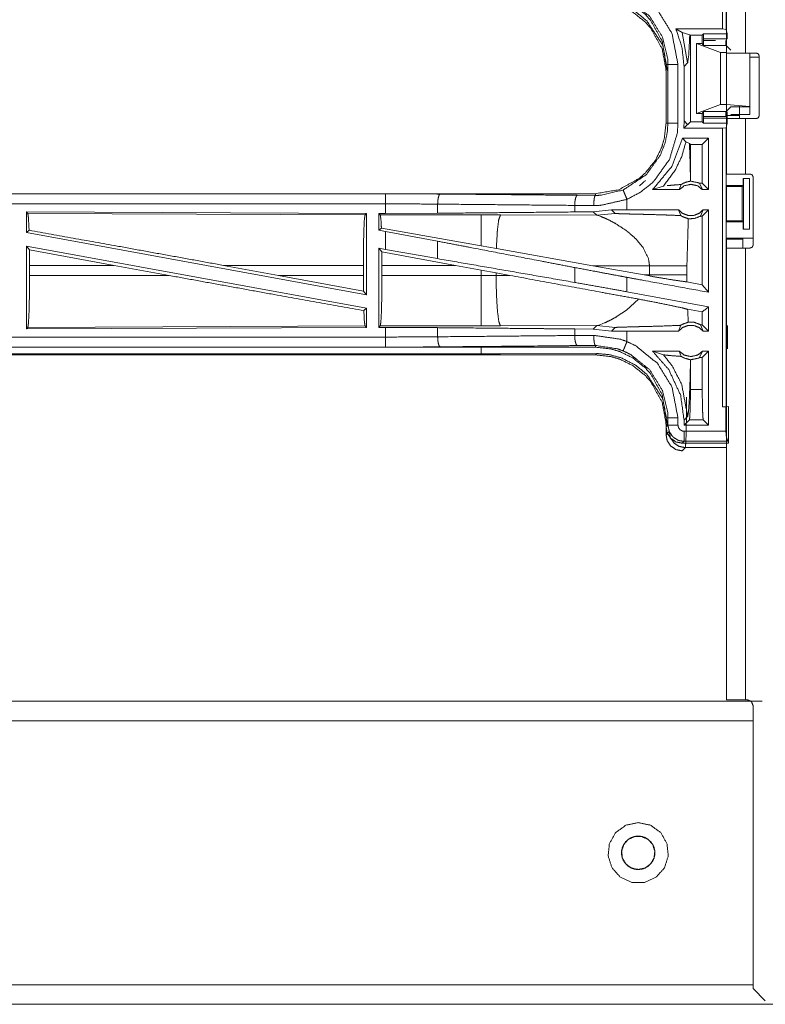
# Model space of a CAD drawing. Units: inches. Extents: x 51 to 107, y 17 to 155.
# Drawn here: x 95 to 99, y 18 to 22 of the extents above; entities that cross this region are included whole.
import ezdxf

# ---------------------------------------------------------------- set-up
doc = ezdxf.new("R2010")
doc.units = ezdxf.units.IN
doc.header["$MEASUREMENT"] = 0
doc.layers.add('customer front', color=7, linetype='Continuous', true_color=0xffffff)

msp = doc.modelspace()

# ---------------------------------------------------------------- linework, layer by layer
at = {"layer": 'customer front', "color": 2, "linetype": 'Continuous', "lineweight": 18}
for p, q in [((98.9098, 23.7224), (98.9098, 22.3429)), ((98.9129, 22.226), (98.9129, 22.9505)), ((99.0064, 22.9505), (99.0064, 22.226)), ((98.6935, 22.3275), (98.6619, 22.345)), ((98.6619, 22.345), (98.8931, 22.345)), ((98.6935, 22.3275), (98.7198, 22.1766)), ((98.7305, 22.3166), (98.6935, 22.3275)), ((98.9098, 22.3429), (98.8931, 22.345)), ((98.9098, 22.3429), (98.9154, 22.3203)), ((98.7336, 22.3136), (98.7305, 22.3166)), ((98.7336, 21.8854), (98.7336, 22.3136)), ((98.7336, 22.3136), (98.7923, 22.3136)), ((98.7991, 22.3203), (98.7923, 22.3136)), ((98.7923, 22.2725), (98.7923, 22.3136)), ((98.7982, 22.2954), (98.7982, 22.2873)), ((98.9156, 22.2954), (98.7982, 22.2954)), ((98.7982, 22.2873), (98.8574, 22.2873)), ((98.7991, 22.3203), (98.9154, 22.3203)), ((98.7638, 21.9265), (98.7638, 22.2725)), ((98.7638, 22.2725), (98.8829, 22.2281)), ((98.7923, 22.2725), (98.7638, 22.2725)), ((98.7923, 22.2725), (98.799, 22.2624)), ((98.91, 22.2624), (98.799, 22.2624)), ((98.8829, 21.9709), (98.8829, 22.2281)), ((98.8829, 22.2281), (98.9129, 22.2281)), ((98.9329, 22.2395), (98.91, 22.2624)), ((98.9129, 21.9709), (98.9129, 22.2281)), ((98.9129, 22.211), (98.9129, 21.916)), ((99.0594, 22.226), (99.0064, 22.226)), ((99.0278, 21.9611), (99.0278, 22.226)), ((99.0744, 22.206), (99.0278, 22.206)), ((99.0278, 22.2015), (99.0278, 21.9215)), ((99.0744, 22.211), (99.0744, 21.916)), ((98.6129, 22.1697), (98.6129, 21.8793)), ((98.622, 21.8793), (98.622, 22.1697)), ((98.672, 22.1697), (98.672, 21.8793)), ((98.7021, 22.159), (98.7198, 22.1766)), ((98.7021, 22.159), (98.7021, 21.89)), ((98.7638, 21.9265), (98.8829, 21.9709)), ((98.799, 21.9366), (98.7923, 21.9265)), ((98.799, 21.9366), (98.91, 21.9366)), ((98.8829, 21.9709), (98.9129, 21.9709)), ((98.9088, 21.9354), (98.9088, 21.9117)), ((98.9329, 21.9595), (98.91, 21.9366)), ((98.9129, 21.9709), (99.0278, 21.9611)), ((98.9156, 21.9036), (98.9156, 21.9354)), ((99.0278, 21.9595), (98.9329, 21.9595)), ((99.0278, 21.9611), (99.0278, 21.9595)), ((98.7021, 21.89), (98.7007, 21.854)), ((98.7198, 21.8724), (98.7021, 21.89)), ((98.7923, 21.9265), (98.7638, 21.9265)), ((98.7923, 21.8854), (98.7923, 21.9265)), ((98.7982, 21.9117), (98.7982, 21.9036)), ((98.9088, 21.9117), (98.7982, 21.9117)), ((98.7982, 21.9036), (98.9156, 21.9036)), ((98.9129, 21.916), (98.9764, 21.916)), ((98.9129, 21.6265), (98.9129, 21.901)), ((98.9329, 21.9215), (99.0278, 21.9215)), ((99.0064, 21.901), (99.0064, 21.6265)), ((99.0064, 21.901), (99.0594, 21.901)), ((98.7198, 21.8716), (98.7007, 21.854)), ((98.7007, 21.854), (98.8931, 21.854)), ((98.7198, 21.8716), (98.7198, 21.8724)), ((98.7201, 21.8719), (98.7198, 21.8724)), ((98.7201, 21.8719), (98.7198, 21.8716)), ((98.7336, 21.8854), (98.7201, 21.8719)), ((98.7336, 21.8854), (98.7923, 21.8854)), ((98.7991, 21.8787), (98.7923, 21.8854)), ((98.9154, 21.8787), (98.7991, 21.8787)), ((98.8931, 21.854), (98.9098, 21.8561)), ((98.9098, 21.8561), (98.9154, 21.8787)), ((98.9098, 21.8561), (98.9098, 20.4766)), ((98.6938, 21.804), (98.7114, 21.7865)), ((98.8237, 21.804), (98.6938, 21.804)), ((98.8237, 21.804), (98.7923, 21.7726)), ((98.8237, 21.804), (98.8237, 21.5495)), ((98.9129, 21.6548), (98.9129, 21.8304)), ((98.7114, 21.7865), (98.7287, 21.7774)), ((98.7287, 21.7774), (98.7336, 21.7726)), ((98.7923, 21.7726), (98.7336, 21.7726)), ((98.7336, 21.6184), (98.7336, 21.7726)), ((98.7923, 21.5809), (98.7923, 21.7726)), ((98.9129, 21.6548), (98.9103, 21.6495)), ((98.9103, 21.5695), (98.9103, 21.6495)), ((98.7333, 21.5916), (98.7336, 21.6184)), ((98.9955, 21.5695), (98.9955, 21.6045)), ((98.9955, 21.6045), (98.9958, 21.6045)), ((98.9958, 21.3545), (98.9958, 21.6045)), ((98.9958, 21.6045), (99.0264, 21.6045)), ((99.0294, 21.6265), (99.0064, 21.6265)), ((99.0264, 21.6045), (99.0264, 21.3545)), ((99.0444, 21.6115), (99.0444, 21.2755)), ((98.5463, 21.5495), (98.5997, 21.5669)), ((98.6774, 21.5495), (98.5463, 21.5495)), ((98.6774, 21.5495), (98.6881, 21.5751)), ((98.7791, 21.5809), (98.7941, 21.5495)), ((98.7923, 21.5809), (98.7791, 21.5809)), ((98.8237, 21.5495), (98.7923, 21.5809)), ((98.8237, 21.5495), (98.7941, 21.5495)), ((98.9103, 21.5695), (98.9128, 21.5645)), ((98.9103, 21.5695), (98.9955, 21.5695)), ((98.9128, 21.5645), (98.9128, 21.3945)), ((98.9128, 21.5645), (98.9904, 21.5645)), ((98.9904, 21.5645), (98.9955, 21.5695)), ((98.9904, 21.3945), (98.9904, 21.5645)), ((98.2631, 21.5295), (92.7316, 21.5295)), ((92.7316, 21.5291), (97.2232, 21.5291)), ((98.1737, 21.5215), (98.2631, 21.5208)), ((98.2631, 21.5295), (98.2631, 21.5208)), ((98.4196, 21.4495), (98.4196, 21.5015)), ((97.4821, 21.4779), (97.4821, 21.4327)), ((98.2549, 21.4708), (98.1607, 21.4715)), ((98.1607, 21.4715), (98.1607, 21.4391)), ((98.3432, 21.4494), (98.2529, 21.4398)), ((98.4196, 21.4495), (98.3432, 21.4494)), ((98.3432, 21.4494), (98.3607, 21.432)), ((98.6751, 21.4495), (98.6857, 21.421)), ((98.7839, 21.4181), (98.7964, 21.4495)), ((98.8237, 21.4495), (98.7923, 21.4181)), ((98.8237, 21.4495), (98.7964, 21.4495)), ((95.4458, 21.439), (97.13, 21.4317)), ((95.4458, 21.439), (95.4458, 21.3369)), ((95.4531, 21.4317), (95.4458, 21.439)), ((95.4531, 21.4317), (97.1227, 21.4244)), ((97.1227, 21.4244), (97.13, 21.4317)), ((97.13, 21.4317), (97.13, 21.029)), ((97.1908, 21.4315), (97.2232, 21.4315)), ((97.1908, 21.4315), (97.1908, 21.3489)), ((97.1981, 21.4242), (97.1908, 21.4315)), ((97.6973, 21.4242), (97.1981, 21.4242)), ((97.4821, 21.4327), (97.2232, 21.4315)), ((97.7931, 21.4241), (97.6973, 21.4242)), ((98.27, 21.4226), (97.7931, 21.4241)), ((98.2529, 21.4398), (98.1607, 21.4391)), ((98.2529, 21.4398), (98.27, 21.4226)), ((98.27, 21.4226), (98.3607, 21.432)), ((98.27, 21.4226), (98.292, 21.416)), ((98.7923, 21.4181), (98.7839, 21.4181)), ((98.7923, 21.0791), (98.7923, 21.4181)), ((97.2037, 21.3596), (97.1908, 21.3489)), ((97.6973, 21.2715), (97.2037, 21.3596)), ((98.9103, 21.3895), (98.9128, 21.3945)), ((98.9103, 21.3095), (98.9103, 21.3895)), ((98.9103, 21.3895), (98.9955, 21.3895)), ((98.9128, 21.3945), (98.9904, 21.3945)), ((98.9955, 21.3895), (98.9904, 21.3945)), ((98.9955, 21.3545), (98.9955, 21.3895)), ((98.9958, 21.3545), (98.9955, 21.3545)), ((99.0264, 21.3545), (98.9958, 21.3545)), ((95.4458, 21.3369), (95.4594, 21.3483)), ((95.4458, 21.3369), (97.13, 21.029)), ((97.1908, 21.3489), (97.2232, 21.3429)), ((97.2232, 21.254), (97.2232, 21.3429)), ((97.4821, 21.2944), (97.2232, 21.3429)), ((98.9129, 21.3043), (98.9103, 21.3095)), ((98.9103, 21.3095), (99.0426, 21.3095)), ((98.9129, 21.1286), (98.9129, 21.3043)), ((98.9129, 21.3043), (98.9904, 21.3043)), ((98.9904, 21.3043), (98.9926, 21.3086)), ((95.4458, 21.27), (97.13, 20.9621)), ((95.4458, 21.27), (95.4458, 20.86)), ((95.4458, 21.27), (95.4614, 21.2514)), ((97.1908, 21.2599), (97.1908, 20.8675)), ((97.2062, 21.2415), (97.1908, 21.2599)), ((97.1908, 21.2599), (97.2232, 21.254)), ((97.4821, 21.2079), (97.2232, 21.254)), ((97.4821, 21.2944), (97.4821, 21.2079)), ((97.7729, 21.258), (97.6973, 21.2715)), ((98.2498, 21.1728), (97.7729, 21.258)), ((98.4707, 21.2983), (98.4971, 21.2661)), ((99.0064, 21.2605), (99.0294, 21.2605)), ((95.4618, 21.1744), (95.4614, 21.2514)), ((95.8804, 21.1744), (95.4614, 21.2514)), ((97.2062, 21.2415), (97.2065, 21.1744)), ((97.5713, 21.1744), (97.2062, 21.2415)), ((95.4618, 21.1744), (95.4618, 21.1246)), ((95.8804, 21.1744), (95.4618, 21.1744)), ((95.8804, 21.1744), (96.1529, 21.1246)), ((96.4227, 21.1744), (96.6947, 21.1246)), ((97.1143, 21.1744), (96.4227, 21.1744)), ((97.1143, 21.1744), (97.1143, 21.1246)), ((97.2065, 21.1246), (97.2065, 21.1744)), ((97.2065, 21.1744), (97.5713, 21.1744)), ((97.5713, 21.1744), (97.6973, 21.1514)), ((98.1607, 21.1638), (98.1607, 21.0902)), ((98.2498, 21.1728), (98.5313, 21.1719)), ((98.2498, 21.1728), (98.5046, 21.127)), ((98.5313, 21.1719), (98.5313, 21.1271)), ((98.7162, 21.1271), (98.7162, 21.1719)), ((95.4618, 21.1246), (96.1529, 21.1246)), ((97.1147, 21.0473), (96.6947, 21.1246)), ((96.6947, 21.1246), (97.1143, 21.1246)), ((97.1147, 21.0473), (97.1143, 21.1246)), ((97.6973, 21.1246), (97.2065, 21.1246)), ((97.6973, 21.1514), (97.7713, 21.1377)), ((97.6973, 21.1514), (97.6973, 21.1246)), ((97.7713, 21.1247), (97.7713, 21.1377)), ((97.7713, 21.1377), (97.8398, 21.125)), ((97.8398, 21.125), (97.7713, 21.1247)), ((98.4196, 21.0441), (98.4196, 21.1153)), ((98.5313, 21.1271), (98.5046, 21.127)), ((98.5312, 21.1222), (98.5046, 21.127)), ((98.5313, 21.1271), (98.5312, 21.1222)), ((98.7163, 21.093), (98.7162, 21.1271)), ((98.7923, 21.0791), (98.7163, 21.093)), ((98.8237, 21.0414), (98.7923, 21.0791)), ((97.1147, 21.0473), (97.13, 21.029)), ((98.8237, 20.9702), (98.4196, 21.0441)), ((97.1167, 20.951), (97.13, 20.9621)), ((97.13, 20.9621), (97.13, 20.8673)), ((98.4769, 21.0076), (98.4175, 20.9535)), ((98.8237, 20.9702), (98.8237, 20.8495)), ((98.4175, 20.9535), (98.3715, 20.9224)), ((98.7923, 20.944), (98.7197, 20.9573)), ((98.7923, 20.8809), (98.7923, 20.944)), ((97.13, 20.8673), (95.4458, 20.86)), ((95.4458, 20.86), (95.4531, 20.8673)), ((97.1227, 20.8746), (95.4531, 20.8673)), ((97.13, 20.8673), (97.1227, 20.8746)), ((97.1908, 20.8675), (97.1981, 20.8748)), ((97.2232, 20.8675), (97.1908, 20.8675)), ((97.1981, 20.8748), (97.6973, 20.8748)), ((97.2232, 20.8199), (97.2232, 20.8675)), ((97.2232, 20.8675), (97.4821, 20.8663)), ((97.4821, 20.8663), (97.4821, 20.8211)), ((97.7931, 20.8749), (98.27, 20.8764)), ((98.27, 20.8764), (98.2529, 20.8592)), ((98.2739, 20.8771), (98.27, 20.8764)), ((98.27, 20.8764), (98.3607, 20.867)), ((98.285, 20.8804), (98.2739, 20.8771)), ((98.2999, 20.8861), (98.285, 20.8804)), ((98.3086, 20.8897), (98.2999, 20.8861)), ((98.3607, 20.867), (98.3432, 20.8496)), ((98.6857, 20.878), (98.6751, 20.8495)), ((98.7964, 20.8495), (98.7839, 20.8809)), ((98.7839, 20.8809), (98.7923, 20.8809)), ((98.7923, 20.8809), (98.8237, 20.8495)), ((98.917, 20.7622), (98.917, 20.8768)), ((98.1607, 20.8599), (98.1607, 20.8275)), ((98.1607, 20.8599), (98.2529, 20.8592)), ((98.1607, 20.8275), (98.2549, 20.8282)), ((98.2529, 20.8592), (98.3432, 20.8496)), ((98.3432, 20.8496), (98.4196, 20.8495)), ((98.4196, 20.7975), (98.4196, 20.8495)), ((98.7964, 20.8495), (98.8237, 20.8495)), ((92.4877, 20.7699), (97.2232, 20.7699)), ((98.2631, 20.7695), (92.4877, 20.7695)), ((98.2631, 20.7782), (98.1737, 20.7775)), ((98.2631, 20.7695), (98.2631, 20.7782)), ((92.4877, 20.7315), (98.2631, 20.7315)), ((97.6973, 20.7368), (92.4931, 20.7368)), ((98.27, 20.7384), (97.7931, 20.737)), ((98.2631, 20.7315), (98.27, 20.7384)), ((98.5463, 20.7495), (98.6774, 20.7495)), ((98.5997, 20.7321), (98.5463, 20.7495)), ((98.6881, 20.7239), (98.6774, 20.7495)), ((98.7941, 20.7495), (98.7791, 20.7181)), ((98.7791, 20.7181), (98.7923, 20.7181)), ((98.7923, 20.7181), (98.8237, 20.7495)), ((98.7923, 20.56), (98.7923, 20.7181)), ((98.7941, 20.7495), (98.8237, 20.7495)), ((98.8237, 20.7495), (98.8237, 20.3837)), ((98.7336, 20.6806), (98.7333, 20.7074)), ((98.7336, 20.56), (98.7336, 20.6806)), ((98.7336, 20.56), (98.7923, 20.56)), ((98.9098, 20.4766), (98.8931, 20.4745)), ((98.8931, 20.4745), (98.9095, 20.4745)), ((98.9095, 20.4745), (98.9229, 20.4762)), ((98.9229, 20.4762), (98.9229, 20.3036)), ((98.7021, 20.409), (98.7198, 20.4266)), ((98.6129, 20.4197), (98.6129, 20.3745)), ((98.6198, 20.3886), (98.6129, 20.3817)), ((98.6129, 20.3365), (98.6129, 20.3817)), ((98.622, 20.3836), (98.622, 20.4197)), ((98.672, 20.4197), (98.672, 20.3836)), ((98.7021, 20.3837), (98.7285, 20.4101)), ((98.7021, 20.409), (98.7021, 20.3837)), ((98.8237, 20.3837), (98.7021, 20.3837)), ((98.7974, 20.4101), (98.7285, 20.4101)), ((98.8237, 20.3837), (98.7974, 20.4101)), ((98.6129, 20.3365), (98.6286, 20.3521)), ((98.702, 20.3536), (98.9095, 20.3536)), ((98.9229, 20.2945), (98.6929, 20.2945)), ((98.9224, 20.3036), (98.702, 20.3036)), ((98.9229, 20.3036), (98.9224, 20.3036)), ((98.9229, 20.3036), (98.9229, 20.2945)), ((98.7085, 20.2722), (98.6929, 20.2565)), ((98.9129, 20.2722), (98.7085, 20.2722)), ((99.0144, 19.0245), (99.0064, 19.0245)), ((99.0444, 17.5945), (99.1044, 17.5345)), ((106.5327, 17.5165), (91.0826, 17.5165))]:
    msp.add_line(p, q, dxfattribs=at)
for points, knots in [([(98.8931, 22.345), (98.8931, 22.4484), (98.8931, 23.1381), (98.8931, 23.7245)], [0, 0, 0.074932, 0.574933, 1, 1]), ([(98.4196, 22.5475), (98.4632, 22.5263), (98.57, 22.44), (98.6422, 22.3232), (98.672, 22.1697)], [0, 0, 0.101226, 0.387484, 0.673978, 1, 1]), ([(98.2631, 22.5195), (98.34, 22.511), (98.3842, 22.4979), (98.4485, 22.4664), (98.5105, 22.4171), (98.5362, 22.3883), (98.5932, 22.2855), (98.6129, 22.1697)], [0, 0, 0.141125, 0.22535, 0.356098, 0.500592, 0.571057, 0.785533, 1, 1]), ([(98.6129, 22.1317), (98.6126, 22.1462), (98.5932, 22.2475), (98.5362, 22.3503), (98.5105, 22.3791), (98.4485, 22.4284), (98.3842, 22.4599), (98.34, 22.473), (98.2631, 22.4815)], [0, 0, 0.026441, 0.214723, 0.429126, 0.499569, 0.644017, 0.774724, 0.858921, 1, 1]), ([(98.6198, 22.1386), (98.5981, 22.2596), (98.5966, 22.2635), (98.5951, 22.2673), (98.5172, 22.3858), (98.4613, 22.4313), (98.391, 22.4667), (98.3336, 22.4825), (98.27, 22.4884)], [0, 0, 0.224643, 0.232174, 0.239697, 0.498925, 0.630598, 0.774479, 0.883248, 1, 1]), ([(98.622, 22.1697), (98.6211, 22.1955), (98.5958, 22.3044), (98.5325, 22.407), (98.4388, 22.4828), (98.4004, 22.5014)], [0, 0, 0.061287, 0.326668, 0.612884, 0.898862, 1, 1]), ([(98.6619, 22.345), (98.6918, 22.2547), (98.7021, 22.159)], [0, 0, 0.497009, 1, 1]), ([(98.7198, 22.1766), (98.7257, 22.2189), (98.7305, 22.3166)], [0, 0, 0.30384, 1, 1]), ([(98.7982, 22.2954), (98.7983, 22.3047), (98.7984, 22.3087), (98.7985, 22.3127), (98.7987, 22.3182), (98.7991, 22.3203)], [0, 0, 0.374312, 0.534307, 0.694244, 0.913153, 1, 1]), ([(98.799, 22.2624), (98.7989, 22.2635), (98.7987, 22.2646), (98.7986, 22.2674), (98.7985, 22.2701), (98.7983, 22.2781), (98.7983, 22.2827), (98.7982, 22.2873)], [0, 0, 0.04566, 0.091349, 0.201408, 0.31139, 0.629392, 0.814728, 1, 1]), ([(98.9088, 22.2873), (98.9088, 22.2827), (98.9089, 22.2781), (98.909, 22.2741), (98.9092, 22.2701), (98.9094, 22.2674), (98.9096, 22.2646), (98.91, 22.2624)], [0, 0, 0.184991, 0.370045, 0.528842, 0.687648, 0.797612, 0.90766, 1, 1]), ([(98.9154, 22.3203), (98.9154, 22.3193), (98.9155, 22.3182), (98.9155, 22.3127), (98.9156, 22.3087), (98.9156, 22.3047), (98.9156, 22.2954)], [0, 0, 0.043016, 0.086042, 0.304967, 0.465066, 0.625228, 1, 1]), ([(99.0064, 22.226), (98.9733, 22.226), (98.9266, 22.226), (98.9129, 22.226)], [0, 0, 0.353572, 0.853572, 1, 1]), ([(99.0594, 22.226), (99.07, 22.2216), (99.0722, 22.2163), (99.0744, 22.211)], [0, 0, 0.499934, 0.749913, 1, 1]), ([(98.6129, 22.1697), (98.6194, 22.1697), (98.622, 22.1697)], [0, 0, 0.70584, 1, 1]), ([(98.622, 22.1697), (98.6242, 22.1697), (98.6318, 22.1697), (98.6453, 22.1697), (98.6533, 22.1697), (98.672, 22.1697)], [0, 0, 0.042991, 0.195414, 0.465086, 0.625195, 1, 1]), ([(98.7982, 21.9117), (98.7983, 21.9163), (98.7983, 21.9209), (98.7985, 21.9289), (98.7986, 21.9316), (98.7987, 21.9344), (98.7989, 21.9355), (98.799, 21.9366)], [0, 0, 0.185367, 0.370666, 0.688606, 0.798632, 0.908605, 0.954284, 1, 1]), ([(98.91, 21.9366), (98.9096, 21.9344), (98.9094, 21.9316), (98.9092, 21.9289), (98.909, 21.9249), (98.9089, 21.9209), (98.9088, 21.9163), (98.9088, 21.9117)], [0, 0, 0.092385, 0.202347, 0.312355, 0.47113, 0.629897, 0.814914, 1, 1]), ([(98.9764, 21.9655), (98.9764, 21.9407), (98.9764, 21.916)], [0, 0, 0.500016, 1, 1]), ([(98.7991, 21.8787), (98.7987, 21.8808), (98.7985, 21.8863), (98.7984, 21.8903), (98.7983, 21.8943), (98.7982, 21.9036)], [0, 0, 0.086671, 0.305752, 0.465719, 0.625616, 1, 1]), ([(98.9129, 21.916), (98.9129, 21.9107), (98.9129, 21.9032), (98.9129, 21.901)], [0, 0, 0.353624, 0.853624, 1, 1]), ([(98.9129, 21.901), (98.9403, 21.901), (99.0064, 21.901)], [0, 0, 0.292926, 1, 1]), ([(98.9156, 21.9036), (98.9156, 21.8943), (98.9156, 21.8903), (98.9155, 21.8863), (98.9155, 21.8808), (98.9154, 21.8797), (98.9154, 21.8787)], [0, 0, 0.374845, 0.534908, 0.695038, 0.914137, 0.957106, 1, 1]), ([(98.9764, 21.916), (98.9764, 21.9107), (98.9764, 21.9032), (98.9764, 21.901)], [0, 0, 0.353624, 0.853624, 1, 1]), ([(99.0744, 21.916), (99.0722, 21.9107), (99.07, 21.9054), (99.0594, 21.901)], [0, 0, 0.250101, 0.500093, 1, 1]), ([(98.6129, 21.8793), (98.6044, 21.8024), (98.5913, 21.7582), (98.5598, 21.6939), (98.5105, 21.6319), (98.4817, 21.6062), (98.3789, 21.5492), (98.2631, 21.5295)], [0, 0, 0.141127, 0.225348, 0.356099, 0.500595, 0.57106, 0.785538, 1, 1]), ([(98.4004, 21.5477), (98.5148, 21.6234), (98.5853, 21.7211), (98.6085, 21.7814), (98.6195, 21.8366), (98.622, 21.8793)], [0, 0, 0.325579, 0.611532, 0.764965, 0.898483, 1, 1]), ([(98.672, 21.8793), (98.6691, 21.8307), (98.6302, 21.6991), (98.5499, 21.5877), (98.4871, 21.5371), (98.4196, 21.5015)], [0, 0, 0.101448, 0.387245, 0.673059, 0.840976, 1, 1]), ([(98.6129, 21.8793), (98.6194, 21.8793), (98.622, 21.8793)], [0, 0, 0.70584, 1, 1]), ([(98.622, 21.8793), (98.6242, 21.8793), (98.6318, 21.8793), (98.6453, 21.8793), (98.6533, 21.8793), (98.672, 21.8793)], [0, 0, 0.042991, 0.195414, 0.465086, 0.625195, 1, 1]), ([(98.8931, 20.4745), (98.8931, 21.1495), (98.8931, 21.854)], [0, 0, 0.489311, 1, 1]), ([(98.6938, 21.804), (98.641, 21.6635), (98.5463, 21.5495)], [0, 0, 0.503019, 1, 1]), ([(98.5997, 21.5669), (98.6584, 21.6461), (98.6906, 21.7136), (98.7114, 21.7865)], [0, 0, 0.395816, 0.696022, 1, 1]), ([(98.7336, 21.6184), (98.7316, 21.6984), (98.7287, 21.7774)], [0, 0, 0.503199, 1, 1]), ([(98.4817, 21.5682), (98.5105, 21.5939), (98.5105, 21.5939)], [0, 0, 0.999916, 1, 1]), ([(99.0064, 21.6265), (98.9733, 21.6265), (98.9266, 21.6265), (98.9129, 21.6265)], [0, 0, 0.353572, 0.853572, 1, 1]), ([(99.0294, 21.6265), (99.04, 21.6221), (99.0422, 21.6168), (99.0444, 21.6115)], [0, 0, 0.500033, 0.749995, 1, 1]), ([(98.2631, 21.5208), (98.2931, 21.5219), (98.4004, 21.5477)], [0, 0, 0.21391, 1, 1]), ([(98.4196, 21.5015), (98.4124, 21.5188), (98.4063, 21.5336), (98.4042, 21.5386), (98.4021, 21.5437), (98.4004, 21.5477)], [0, 0, 0.374837, 0.695055, 0.804554, 0.914073, 1, 1]), ([(98.6178, 21.5695), (98.6441, 21.5717), (98.6881, 21.5751)], [0, 0, 0.373676, 1, 1]), ([(98.7941, 21.5495), (98.7681, 21.5688), (98.7358, 21.5759), (98.7034, 21.5688), (98.6774, 21.5495)], [0, 0, 0.24705, 0.500024, 0.75295, 1, 1]), ([(98.7333, 21.5916), (98.7103, 21.586), (98.6992, 21.5814), (98.6881, 21.5751)], [0, 0, 0.487429, 0.735598, 1, 1]), ([(98.7333, 21.5916), (98.7345, 21.5916), (98.7358, 21.5916), (98.7747, 21.5831), (98.7791, 21.5809)], [0, 0, 0.025919, 0.051837, 0.895607, 1, 1]), ([(97.2232, 21.4791), (97.2232, 21.4885), (97.2232, 21.5059), (97.2232, 21.5193), (97.2232, 21.5269), (97.2232, 21.5291)], [0, 0, 0.187467, 0.534947, 0.804586, 0.957041, 1, 1]), ([(97.2232, 21.5291), (97.3603, 21.5288), (97.495, 21.5278)], [0, 0, 0.504307, 1, 1]), ([(97.495, 21.5278), (97.4901, 21.5236), (97.486, 21.5126), (97.4832, 21.4966), (97.4821, 21.4779)], [0, 0, 0.121642, 0.341489, 0.647117, 1, 1]), ([(97.495, 21.5278), (98.0069, 21.5231), (98.1737, 21.5215)], [0, 0, 0.75431, 1, 1]), ([(98.1737, 21.5215), (98.1712, 21.5194), (98.1688, 21.5172), (98.1667, 21.5117), (98.1647, 21.5063), (98.1618, 21.4903), (98.1607, 21.4715)], [0, 0, 0.060823, 0.121555, 0.231539, 0.341481, 0.647068, 1, 1]), ([(98.2631, 21.5208), (98.26, 21.5165), (98.2587, 21.5111), (98.2574, 21.5056), (98.2556, 21.4896), (98.2549, 21.4708)], [0, 0, 0.10281, 0.212317, 0.321794, 0.635212, 1, 1]), ([(98.4196, 21.5015), (98.2909, 21.4721), (98.2549, 21.4708)], [0, 0, 0.785655, 1, 1]), ([(92.7316, 21.4791), (95.4129, 21.4791), (97.2232, 21.4791)], [0, 0, 0.59695, 1, 1]), ([(97.2232, 21.4315), (97.2232, 21.4372), (97.2232, 21.461), (97.2232, 21.4791)], [0, 0, 0.118899, 0.618916, 1, 1]), ([(97.4821, 21.4779), (97.3538, 21.4788), (97.2232, 21.4791)], [0, 0, 0.495679, 1, 1]), ([(98.1607, 21.4715), (97.8203, 21.4747), (97.4821, 21.4779)], [0, 0, 0.501674, 1, 1]), ([(98.6751, 21.4495), (98.579, 21.4495), (98.4512, 21.4495), (98.4196, 21.4495)], [0, 0, 0.376035, 0.876022, 1, 1]), ([(98.6751, 21.4495), (98.6956, 21.4316), (98.7218, 21.4217), (98.7358, 21.4217), (98.7498, 21.4217), (98.7759, 21.4316), (98.7964, 21.4495)], [0, 0, 0.196441, 0.398797, 0.499976, 0.601203, 0.803559, 1, 1]), ([(98.8237, 21.4495), (98.8237, 21.2995), (98.8237, 21.0954), (98.8237, 21.0414)], [0, 0, 0.367546, 0.867544, 1, 1]), ([(95.4594, 21.3483), (95.4564, 21.4096), (95.4531, 21.4317)], [0, 0, 0.732883, 1, 1]), ([(97.1143, 21.1744), (97.1149, 21.2681), (97.1167, 21.3482), (97.1195, 21.403), (97.1227, 21.4244)], [0, 0, 0.374401, 0.694317, 0.9133, 1, 1]), ([(97.1981, 21.4242), (97.2013, 21.4031), (97.2037, 21.3596)], [0, 0, 0.329718, 1, 1]), ([(98.1607, 21.4391), (97.8203, 21.4359), (97.4821, 21.4327)], [0, 0, 0.501674, 1, 1]), ([(97.6973, 21.4242), (97.6973, 21.4011), (97.6973, 21.342), (97.6973, 21.2715)], [0, 0, 0.151713, 0.538339, 1, 1]), ([(97.7931, 21.4241), (97.7846, 21.4009), (97.778, 21.3479), (97.7775, 21.3419), (97.7729, 21.258)], [0, 0, 0.146724, 0.464386, 0.500428, 1, 1]), ([(98.292, 21.416), (98.32, 21.4041), (98.3279, 21.4004), (98.3603, 21.3832)], [0, 0, 0.402024, 0.516327, 1, 1]), ([(98.3607, 21.432), (98.362, 21.4317), (98.369, 21.4311), (98.3941, 21.4301), (98.4322, 21.429), (98.4585, 21.4284), (98.4936, 21.4275), (98.5266, 21.4266), (98.5919, 21.4248), (98.6256, 21.4236), (98.6356, 21.4233), (98.6857, 21.421)], [0, 0, 0.004394, 0.025978, 0.103122, 0.220386, 0.301178, 0.409001, 0.510698, 0.711304, 0.815168, 0.845834, 1, 1]), ([(98.6857, 21.421), (98.6894, 21.4187), (98.6931, 21.4164), (98.7233, 21.4055)], [0, 0, 0.107392, 0.214898, 1, 1]), ([(98.7162, 21.1719), (98.7227, 21.3952), (98.7233, 21.4055)], [0, 0, 0.955567, 1, 1]), ([(98.7839, 21.4181), (98.7526, 21.4062), (98.7233, 21.4055)], [0, 0, 0.533542, 1, 1]), ([(98.3603, 21.3832), (98.4168, 21.3461), (98.4287, 21.3368)], [0, 0, 0.817294, 1, 1]), ([(96.4227, 21.1744), (95.896, 21.2701), (95.4594, 21.3483)], [0, 0, 0.546859, 1, 1]), ([(98.4287, 21.3368), (98.4608, 21.3084), (98.4707, 21.2983)], [0, 0, 0.752327, 1, 1]), ([(98.9926, 21.3086), (98.9965, 21.309), (99.0074, 21.3092), (99.0236, 21.3094), (99.0426, 21.3095)], [0, 0, 0.078893, 0.296203, 0.619411, 1, 1]), ([(98.9926, 21.2605), (98.9926, 21.2605), (98.9926, 21.3086)], [0, 0, 0.000034, 1, 1]), ([(98.1607, 21.1638), (97.9905, 21.1966), (97.6512, 21.2619), (97.4821, 21.2944)], [0, 0, 0.250832, 0.750837, 1, 1]), ([(98.4971, 21.2661), (98.526, 21.2079), (98.5313, 21.1719)], [0, 0, 0.641343, 1, 1]), ([(98.9129, 21.2605), (98.9403, 21.2605), (99.0064, 21.2605)], [0, 0, 0.292926, 1, 1]), ([(98.9129, 19.0245), (98.9129, 19.0759), (98.9129, 21.2605)], [0, 0, 0.02299, 1, 1]), ([(99.0064, 21.2605), (99.0064, 21.2222), (99.0064, 20.4137), (99.0064, 19.6436), (99.0064, 19.0245)], [0, 0, 0.017139, 0.378709, 0.723138, 1, 1]), ([(99.0444, 21.2755), (99.0422, 21.2702), (99.04, 21.2649), (99.0294, 21.2605)], [0, 0, 0.250087, 0.500066, 1, 1]), ([(98.1607, 21.0902), (97.8203, 21.1493), (97.4821, 21.2079)], [0, 0, 0.501674, 1, 1]), ([(98.4196, 21.1153), (98.3823, 21.1223), (98.2529, 21.1466), (98.1607, 21.1638)], [0, 0, 0.144008, 0.643995, 1, 1]), ([(98.5313, 21.1719), (98.6036, 21.1719), (98.6277, 21.1719), (98.663, 21.1719), (98.6742, 21.1719), (98.6986, 21.1719), (98.7162, 21.1719)], [0, 0, 0.391027, 0.521147, 0.712047, 0.772828, 0.904567, 1, 1]), ([(95.4531, 20.8673), (95.4564, 20.8894), (95.4593, 20.9458), (95.4611, 21.0282), (95.4618, 21.1246)], [0, 0, 0.08682, 0.305834, 0.625702, 1, 1]), ([(97.1167, 20.951), (96.6734, 21.0302), (96.1529, 21.1246)], [0, 0, 0.459795, 1, 1]), ([(97.2065, 21.1246), (97.2059, 21.0309), (97.2041, 20.9509), (97.2013, 20.8962), (97.1981, 20.8748)], [0, 0, 0.374352, 0.69424, 0.913239, 1, 1]), ([(97.7714, 21.1247), (97.7343, 21.1246), (97.6973, 21.1246)], [0, 0, 0.499518, 1, 1]), ([(97.6973, 21.1246), (97.6973, 21.0309), (97.6973, 20.9509), (97.6973, 20.9236), (97.6973, 20.8855), (97.6973, 20.8748)], [0, 0, 0.374845, 0.69508, 0.804587, 0.957051, 1, 1]), ([(97.7714, 21.1247), (97.7732, 21.0311), (97.778, 20.9511), (97.785, 20.8964), (97.7931, 20.8749)], [0, 0, 0.371797, 0.68995, 0.908898, 1, 1]), ([(98.4769, 21.0076), (98.2821, 21.0432), (97.8398, 21.125)], [0, 0, 0.305782, 1, 1]), ([(98.8237, 21.0414), (98.4829, 21.1037), (98.4196, 21.1153)], [0, 0, 0.843222, 1, 1]), ([(98.5312, 21.1222), (98.5844, 21.1129), (98.6499, 21.1021), (98.7003, 21.0949), (98.7163, 21.093)], [0, 0, 0.288259, 0.642529, 0.914145, 1, 1]), ([(98.5313, 21.1271), (98.5863, 21.1271), (98.6036, 21.1271), (98.6395, 21.1271), (98.6569, 21.1271), (98.6795, 21.1271), (98.7005, 21.1271), (98.7162, 21.1271)], [0, 0, 0.297179, 0.391027, 0.585344, 0.679086, 0.801704, 0.915308, 1, 1]), ([(98.4196, 21.0441), (98.3403, 21.0583), (98.1607, 21.0902)], [0, 0, 0.306175, 1, 1]), ([(98.4769, 21.0076), (98.5585, 20.9922), (98.6361, 20.9765), (98.6939, 20.9638), (98.7197, 20.9573)], [0, 0, 0.334726, 0.653901, 0.89289, 1, 1]), ([(98.8237, 20.9702), (98.8233, 20.9699), (98.7923, 20.944)], [0, 0, 0.012427, 1, 1]), ([(97.1227, 20.8746), (97.1195, 20.896), (97.1167, 20.951)], [0, 0, 0.282893, 1, 1]), ([(98.3715, 20.9224), (98.3386, 20.904), (98.3086, 20.8897)], [0, 0, 0.531806, 1, 1]), ([(98.7233, 20.8935), (98.7227, 20.9038), (98.7197, 20.9573)], [0, 0, 0.162425, 1, 1]), ([(97.4821, 20.8663), (97.6512, 20.8647), (97.9905, 20.8615), (98.1607, 20.8599)], [0, 0, 0.249163, 0.749168, 1, 1]), ([(97.6973, 20.8748), (97.7452, 20.8748), (97.7931, 20.8749)], [0, 0, 0.500475, 1, 1]), ([(98.6857, 20.878), (98.6798, 20.8777), (98.676, 20.8775), (98.5786, 20.8738), (98.5586, 20.8732), (98.4835, 20.8713), (98.4435, 20.8703), (98.4428, 20.8702), (98.3771, 20.8683), (98.3642, 20.8676), (98.3607, 20.867)], [0, 0, 0.018002, 0.029867, 0.329352, 0.39101, 0.621845, 0.744907, 0.74717, 0.949371, 0.988823, 1, 1]), ([(98.7964, 20.8495), (98.7759, 20.8674), (98.7498, 20.8773), (98.7358, 20.8773), (98.7218, 20.8773), (98.6956, 20.8674), (98.6751, 20.8495)], [0, 0, 0.196441, 0.398797, 0.500024, 0.601203, 0.803559, 1, 1]), ([(98.7233, 20.8935), (98.6939, 20.883), (98.6857, 20.878)], [0, 0, 0.764439, 1, 1]), ([(98.7233, 20.8935), (98.7526, 20.8928), (98.7839, 20.8809)], [0, 0, 0.466459, 1, 1]), ([(97.2232, 20.8199), (96.3181, 20.8199), (93.9503, 20.8199), (92.4877, 20.8199)], [0, 0, 0.191146, 0.691145, 1, 1]), ([(97.2232, 20.8199), (97.3538, 20.8202), (97.4821, 20.8211)], [0, 0, 0.504321, 1, 1]), ([(97.2232, 20.7699), (97.2232, 20.7721), (97.2232, 20.7797), (97.2232, 20.7851), (97.2232, 20.8011), (97.2232, 20.8199)], [0, 0, 0.042963, 0.195401, 0.304909, 0.625159, 1, 1]), ([(97.4821, 20.8211), (97.8203, 20.8243), (98.1607, 20.8275)], [0, 0, 0.498326, 1, 1]), ([(97.4821, 20.8211), (97.4832, 20.8024), (97.486, 20.7864), (97.4901, 20.7754), (97.495, 20.7712)], [0, 0, 0.35288, 0.658505, 0.878379, 1, 1]), ([(98.1607, 20.8275), (98.1618, 20.8087), (98.1647, 20.7927), (98.1667, 20.7873), (98.1688, 20.7818), (98.1737, 20.7775)], [0, 0, 0.35294, 0.658533, 0.768476, 0.878463, 1, 1]), ([(98.2631, 20.7782), (98.26, 20.7825), (98.2587, 20.7879), (98.2574, 20.7934), (98.2556, 20.8094), (98.2549, 20.8282)], [0, 0, 0.10278, 0.212283, 0.321787, 0.635162, 1, 1]), ([(98.2549, 20.8282), (98.3854, 20.8094), (98.4196, 20.7975)], [0, 0, 0.784593, 1, 1]), ([(98.4196, 20.8495), (98.4829, 20.8495), (98.6751, 20.8495)], [0, 0, 0.24793, 1, 1]), ([(97.495, 20.7712), (97.3603, 20.7702), (97.2232, 20.7699)], [0, 0, 0.495693, 1, 1]), ([(98.1737, 20.7775), (98.0069, 20.7759), (97.495, 20.7712)], [0, 0, 0.24569, 1, 1]), ([(97.6973, 20.7368), (97.6973, 20.7518), (97.6973, 20.77), (97.6973, 20.7731)], [0, 0, 0.414533, 0.914444, 1, 1]), ([(98.4004, 20.7514), (98.3719, 20.7617), (98.2631, 20.7782)], [0, 0, 0.216213, 1, 1]), ([(98.2631, 20.7695), (98.34, 20.761), (98.3842, 20.7479), (98.4485, 20.7164), (98.5105, 20.6671), (98.5362, 20.6383), (98.5932, 20.5355), (98.6129, 20.4197)], [0, 0, 0.141125, 0.22535, 0.356098, 0.500592, 0.571057, 0.785533, 1, 1]), ([(98.4004, 20.7514), (98.4021, 20.7553), (98.4042, 20.7604), (98.4063, 20.7654), (98.4124, 20.7802), (98.4196, 20.7975)], [0, 0, 0.08587, 0.195422, 0.304924, 0.625152, 1, 1]), ([(98.4196, 20.7975), (98.4632, 20.7763), (98.57, 20.69), (98.6422, 20.5732), (98.672, 20.4197)], [0, 0, 0.101226, 0.387484, 0.673978, 1, 1]), ([(97.7931, 20.737), (97.7452, 20.7369), (97.6973, 20.7368)], [0, 0, 0.499525, 1, 1]), ([(98.6129, 20.3817), (98.6126, 20.3962), (98.5932, 20.4975), (98.5362, 20.6003), (98.5105, 20.6291), (98.4485, 20.6784), (98.3842, 20.7099), (98.34, 20.723), (98.2631, 20.7315)], [0, 0, 0.026441, 0.214723, 0.429127, 0.499569, 0.644018, 0.774723, 0.858921, 1, 1]), ([(98.6198, 20.3886), (98.5981, 20.5096), (98.5966, 20.5135), (98.5951, 20.5173), (98.5172, 20.6358), (98.4613, 20.6813), (98.391, 20.7167), (98.3336, 20.7325), (98.27, 20.7384)], [0, 0, 0.224643, 0.232171, 0.239697, 0.498927, 0.630598, 0.774479, 0.883248, 1, 1]), ([(98.622, 20.4197), (98.6211, 20.4455), (98.5958, 20.5544), (98.5325, 20.657), (98.4388, 20.7327), (98.4004, 20.7514)], [0, 0, 0.061283, 0.326662, 0.612882, 0.898859, 1, 1]), ([(98.5463, 20.7495), (98.626, 20.6594), (98.6854, 20.5306), (98.7021, 20.409)], [0, 0, 0.31266, 0.681238, 1, 1]), ([(98.6881, 20.7239), (98.6316, 20.7283), (98.5997, 20.7321)], [0, 0, 0.63765, 1, 1]), ([(98.5997, 20.7321), (98.6435, 20.6768), (98.6906, 20.5854), (98.7198, 20.4266)], [0, 0, 0.210607, 0.517918, 1, 1]), ([(98.6774, 20.7495), (98.7034, 20.7302), (98.7358, 20.7231), (98.7681, 20.7302), (98.7941, 20.7495)], [0, 0, 0.247049, 0.499976, 0.752951, 1, 1]), ([(98.6881, 20.7239), (98.6986, 20.7179), (98.705, 20.715), (98.7333, 20.7074)], [0, 0, 0.250801, 0.394903, 1, 1]), ([(98.7791, 20.7181), (98.7747, 20.7159), (98.7358, 20.7074), (98.7345, 20.7074), (98.7333, 20.7074)], [0, 0, 0.104407, 0.948163, 0.974081, 1, 1]), ([(98.7198, 20.4266), (98.7243, 20.4524), (98.7284, 20.5139), (98.7316, 20.6006), (98.7336, 20.6806)], [0, 0, 0.102633, 0.344992, 0.685605, 1, 1]), ([(98.7143, 20.522), (98.7141, 20.4658), (98.7138, 20.4284), (98.713, 20.3682), (98.7126, 20.3484), (98.711, 20.2993), (98.7085, 20.2722)], [0, 0, 0.224854, 0.374625, 0.615484, 0.69472, 0.891067, 1, 1]), ([(98.7285, 20.4101), (98.7305, 20.423), (98.7321, 20.4558), (98.7332, 20.5038), (98.7336, 20.56)], [0, 0, 0.086743, 0.30575, 0.625658, 1, 1]), ([(98.7923, 20.56), (98.7927, 20.5038), (98.7938, 20.4558), (98.7954, 20.423), (98.7974, 20.4101)], [0, 0, 0.374341, 0.694248, 0.913257, 1, 1]), ([(98.9095, 20.3536), (98.9095, 20.3687), (98.9095, 20.4745)], [0, 0, 0.124581, 1, 1]), ([(98.6129, 20.4197), (98.6194, 20.4197), (98.622, 20.4197)], [0, 0, 0.70584, 1, 1]), ([(98.6129, 20.3745), (98.6161, 20.3777), (98.6207, 20.3822), (98.622, 20.3836)], [0, 0, 0.353009, 0.853009, 1, 1]), ([(98.622, 20.4197), (98.6263, 20.4197), (98.6359, 20.4197), (98.6373, 20.4197), (98.6453, 20.4197), (98.6626, 20.4197), (98.672, 20.4197)], [0, 0, 0.085982, 0.277228, 0.304977, 0.465086, 0.812533, 1, 1]), ([(98.702, 20.3036), (98.6813, 20.3064), (98.6714, 20.3097), (98.6506, 20.3224), (98.648, 20.3247), (98.6455, 20.3271), (98.6296, 20.3498), (98.622, 20.3836)], [0, 0, 0.167042, 0.250617, 0.445254, 0.473117, 0.501017, 0.723072, 1, 1]), ([(98.672, 20.3836), (98.6533, 20.3836), (98.6373, 20.3836), (98.6357, 20.3836), (98.631, 20.3836), (98.6242, 20.3836), (98.622, 20.3836)], [0, 0, 0.374805, 0.695023, 0.727071, 0.82061, 0.957009, 1, 1]), ([(98.672, 20.3836), (98.6748, 20.3709), (98.6827, 20.3606), (98.6942, 20.3546), (98.702, 20.3536)], [0, 0, 0.277619, 0.555014, 0.832481, 1, 1]), ([(98.6129, 20.3745), (98.619, 20.3438), (98.6363, 20.3179), (98.6622, 20.3006), (98.6929, 20.2945)], [0, 0, 0.250031, 0.499988, 0.749948, 1, 1]), ([(98.6929, 20.2565), (98.6622, 20.2626), (98.6363, 20.2799), (98.619, 20.3058), (98.6129, 20.3365)], [0, 0, 0.250053, 0.500007, 0.749954, 1, 1]), ([(98.7085, 20.2722), (98.678, 20.2783), (98.652, 20.2956), (98.6347, 20.3215), (98.6286, 20.3521)], [0, 0, 0.249951, 0.500018, 0.750052, 1, 1]), ([(98.702, 20.3536), (98.702, 20.3442), (98.702, 20.3269), (98.702, 20.3189), (98.702, 20.3169), (98.702, 20.3124), (98.702, 20.3058), (98.702, 20.3036)], [0, 0, 0.187408, 0.534931, 0.695046, 0.73527, 0.824675, 0.95704, 1, 1]), ([(98.9224, 20.3036), (98.9175, 20.3079), (98.9154, 20.3134), (98.9133, 20.3189), (98.9105, 20.3349), (98.9095, 20.3536)], [0, 0, 0.123407, 0.233318, 0.343272, 0.648063, 1, 1]), ([(98.702, 20.3036), (98.6993, 20.3009), (98.6929, 20.2945)], [0, 0, 0.294631, 1, 1]), ([(92.2927, 19.0165), (99.0169, 19.0165), (99.017, 19.0165)], [0, 0, 0.999983, 1, 1]), ([(99.0064, 19.0245), (98.9733, 19.0245), (98.9266, 19.0245), (98.9129, 19.0245)], [0, 0, 0.353572, 0.853572, 1, 1]), ([(99.0444, 18.9945), (99.0356, 19.0157), (99.0144, 19.0245)], [0, 0, 0.500046, 1, 1]), ([(99.0444, 17.5945), (99.0444, 17.8351), (99.0444, 18.5351), (99.0444, 18.9945)], [0, 0, 0.171874, 0.671874, 1, 1]), ([(99.0444, 18.9205), (99.0098, 18.9205), (97.7252, 18.9205), (94.8758, 18.9205), (92.7845, 18.9205), (92.2927, 18.9205)], [0, 0, 0.005131, 0.195395, 0.617414, 0.927149, 1, 1]), ([(98.4752, 18.4162), (98.536, 18.4033), (98.5864, 18.3667), (98.6175, 18.3128), (98.624, 18.2509), (98.6048, 18.1916), (98.5631, 18.1454), (98.5063, 18.1201), (98.444, 18.1201), (98.3872, 18.1454), (98.3455, 18.1916), (98.3263, 18.2509), (98.3328, 18.3128), (98.3639, 18.3667), (98.4143, 18.4033), (98.4752, 18.4162)], [0, 0, 0.066667, 0.133334, 0.200001, 0.266668, 0.333333, 0.400001, 0.466665, 0.533331, 0.600002, 0.666669, 0.733332, 0.799999, 0.866666, 0.933333, 1, 1]), ([(98.4752, 18.1838), (98.4415, 18.191), (98.4137, 18.2112), (98.3965, 18.241), (98.3929, 18.2751), (98.4036, 18.3078), (98.4266, 18.3334), (98.458, 18.3474), (98.4923, 18.3474), (98.5237, 18.3334), (98.5468, 18.3078), (98.5574, 18.2751), (98.5538, 18.241), (98.5366, 18.2112), (98.5088, 18.191), (98.4752, 18.1838)], [0, 0, 0.066664, 0.133329, 0.200001, 0.266668, 0.333334, 0.399994, 0.466672, 0.533331, 0.599997, 0.666666, 0.733332, 0.799999, 0.866671, 0.933336, 1, 1]), ([(98.4752, 18.3492), (98.458, 18.3474), (98.4415, 18.342), (98.4266, 18.3334), (98.4137, 18.3218), (98.4036, 18.3078), (98.3965, 18.292), (98.3929, 18.2751), (98.3929, 18.2579), (98.3965, 18.241), (98.4036, 18.2252), (98.4137, 18.2112), (98.4266, 18.1996), (98.4415, 18.191), (98.458, 18.1856), (98.4752, 18.1838), (98.4923, 18.1856), (98.5088, 18.191), (98.5237, 18.1996), (98.5366, 18.2112), (98.5468, 18.2252), (98.5538, 18.241), (98.5574, 18.2579), (98.5574, 18.2751), (98.5538, 18.292), (98.5468, 18.3078), (98.5366, 18.3218), (98.5237, 18.3334), (98.5088, 18.342), (98.4923, 18.3474), (98.4752, 18.3492)], [0, 0, 0.03333, 0.066663, 0.100008, 0.133338, 0.166669, 0.200003, 0.233335, 0.26667, 0.300002, 0.333336, 0.366667, 0.400001, 0.433343, 0.466676, 0.500006, 0.533336, 0.56667, 0.6, 0.633334, 0.666673, 0.700006, 0.733336, 0.766671, 0.800001, 0.833334, 0.866673, 0.900003, 0.933337, 0.96667, 1, 1]), ([(91.0827, 17.6125), (91.2665, 17.6125), (92.3633, 17.6125), (94.8758, 17.6125), (97.7252, 17.6125), (99.0442, 17.6125)], [0, 0, 0.023088, 0.16086, 0.47643, 0.83432, 1, 1])]:
    msp.add_open_spline(points, degree=1, knots=knots, dxfattribs=at)

doc.saveas('drawing.dxf')
